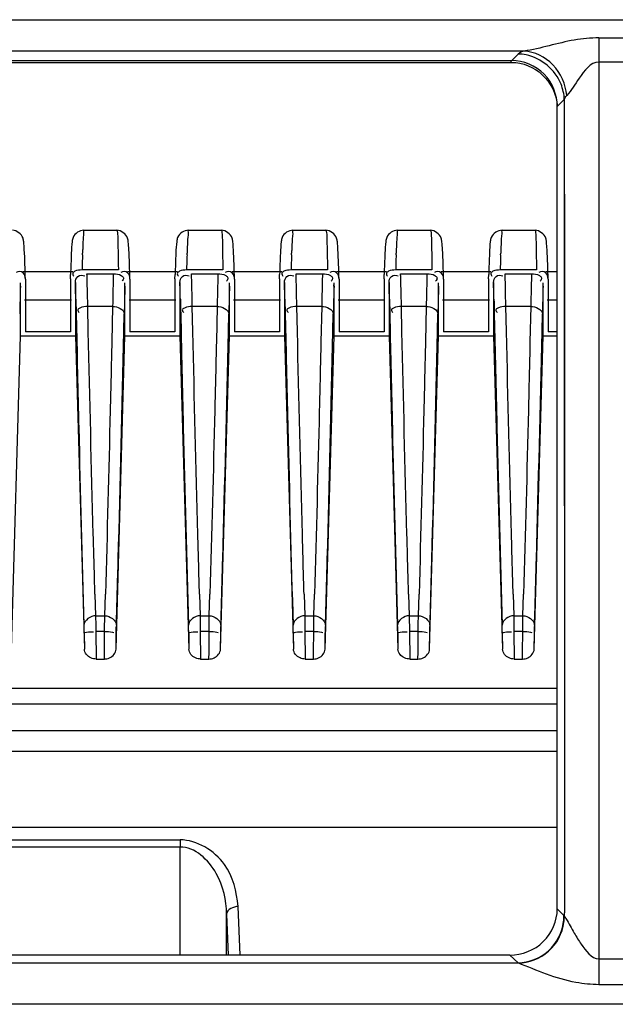
# Model space of a CAD drawing. Units: millimetres. Extents: x -1521 to 2687, y -427 to 1352.
# Drawn here: x 484 to 509, y -163 to -120 of the extents above; entities that cross this region are included whole.
import ezdxf

# ---------------------------------------------------------------- set-up
doc = ezdxf.new("R2010")
doc.units = ezdxf.units.MM
doc.header["$LTSCALE"] = 65.395
for name, color, linetype in [('1010X_过滤网_CONTINUOUSLINE', 7, 'CONTINUOUS'), ('210738385_中框（101_CONTINUOUSLINE', 7, 'CONTINUOUS'), ('210738386_底座（101_CONTINUOUSLINE', 7, 'CONTINUOUS')]:
    doc.layers.add(name, color=color, linetype=linetype)

msp = doc.modelspace()

# ---------------------------------------------------------------- linework, layer by layer
at = {"layer": '1010X_过滤网_CONTINUOUSLINE', "color": 7}
for p, q in [((390.648, -122.277), (504.813, -122.277)), ((504.813, -122.2), (504.813, -122.277)), ((505.879, -122.585), (506.029, -122.69)), ((506.803, -124.082), (506.808, -124.181))]:
    msp.add_line(p, q, dxfattribs=at)
for points in [[(504.813, -122.277), (504.848, -122.277), (505.029, -122.289), (505.208, -122.316), (505.384, -122.36), (505.556, -122.42), (505.721, -122.495), (505.879, -122.585)], [(506.029, -122.69), (506.168, -122.807), (506.296, -122.936)], [(506.296, -122.936), (506.412, -123.077), (506.514, -123.227), (506.603, -123.386), (506.677, -123.552), (506.735, -123.725), (506.777, -123.902), (506.803, -124.082)]]:
    msp.add_lwpolyline(points, dxfattribs=at)
at = {"layer": '210738385_中框（101_CONTINUOUSLINE', "color": 7}
for p, q in [((253.216, -120.443), (518.848, -120.442)), ((508.603, -121.228), (510.023, -121.228)), ((508.603, -121.228), (508.603, -122.266)), ((505.378, -121.794), (390.098, -121.794)), ((505.138, -121.918), (504.859, -122.2)), ((390.617, -122.2), (504.859, -122.2)), ((510.023, -122.266), (508.603, -122.266)), ((508.605, -122.266), (508.605, -160.832)), ((506.813, -124.18), (507.118, -123.871)), ((507.118, -123.871), (507.123, -158.852)), ((506.813, -128.035), (506.813, -124.18)), ((507.118, -124.18), (507.119, -131.681)), ((506.813, -129.526), (506.813, -128.035)), ((506.813, -129.673), (506.813, -129.525)), ((506.813, -131.885), (506.813, -129.673)), ((507.119, -131.681), (507.123, -158.852)), ((506.813, -158.688), (506.813, -131.885)), ((506.813, -158.688), (507.103, -158.97)), ((507.123, -158.992), (507.123, -158.852)), ((504.778, -160.668), (390.698, -160.668)), ((504.778, -160.668), (505.126, -161.007)), ((508.608, -160.832), (510.018, -160.832)), ((508.608, -160.832), (508.608, -161.944)), ((390.35, -161.007), (505.126, -161.007)), ((510.018, -161.944), (508.608, -161.944)), ((518.848, -162.786), (253.215, -162.787))]:
    msp.add_line(p, q, dxfattribs=at)
for centre, radius, start, end in [((505.126, -158.984), 1.977, 352.7898, 0.3783), ((505.166, -158.994), 1.956, 351.9874, 0.0545)]:
    msp.add_arc(centre, radius, start, end, dxfattribs=at)
for points, knots in [([(508.603, -121.228), (508.25, -121.228), (507.154, -121.327), (506.11, -121.687), (505.377, -121.794)], [0, 0, 0, 0, 0.322685, 1, 1, 1, 1]), ([(507.221, -123.698), (507.18, -123.219), (506.773, -122.278), (505.837, -121.82), (505.378, -121.794)], [0, 0, 0, 0, 0.511516, 1, 1, 1, 1]), ([(506.813, -124.18), (506.813, -123.678), (506.413, -122.625), (505.362, -122.2), (504.859, -122.2)], [0, 0, 0, 0, 0.499591, 1, 1, 1, 1]), ([(508.603, -122.266), (508.238, -122.27), (507.754, -122.939), (507.425, -123.474), (507.221, -123.698)], [0, 0, 0, 0, 0.545755, 1, 1, 1, 1]), ([(507.118, -123.871), (507.127, -123.84), (507.156, -123.778), (507.197, -123.725), (507.221, -123.698)], [0, 0, 0, 0, 0.475981, 1, 1, 1, 1]), ([(504.778, -160.668), (505.293, -160.668), (506.361, -160.259), (506.813, -159.197), (506.813, -158.688)], [0, 0, 0, 0, 0.503452, 1, 1, 1, 1]), ([(507.123, -158.992), (507.119, -158.988), (507.113, -158.981), (507.106, -158.974), (507.103, -158.97)], [0, 0, 0, 0, 0.516715, 1, 1, 1, 1]), ([(507.123, -158.992), (507.15, -159.023), (507.285, -159.273), (507.424, -159.516), (507.546, -159.723)], [0, 0, 0, 0, 0.146473, 1, 1, 1, 1]), ([(505.123, -161.005), (505.593, -160.995), (506.556, -160.618), (507.029, -159.699), (507.087, -159.232)], [0, 0, 0, 0, 0.499483, 1, 1, 1, 1]), ([(505.126, -161.007), (505.594, -161.008), (506.557, -160.636), (507.038, -159.73), (507.103, -159.266)], [0, 0, 0, 0, 0.500175, 1, 1, 1, 1]), ([(508.608, -161.944), (508.277, -161.935), (507.065, -161.826), (505.94, -161.333), (505.126, -161.007)], [0, 0, 0, 0, 0.274071, 1, 1, 1, 1])]:
    msp.add_open_spline(points, degree=3, knots=knots, dxfattribs=at)
for points in [[(505.378, -121.794), (505.292, -121.823), (505.201, -121.854), (505.138, -121.918)], [(505.475, -121.957), (505.364, -121.934), (505.251, -121.92), (505.138, -121.918)], [(506.975, -123.21), (506.736, -122.603), (506.113, -122.088), (505.475, -121.957)], [(507.118, -123.871), (507.111, -123.646), (507.058, -123.419), (506.975, -123.21)], [(507.546, -159.723), (507.641, -159.885), (507.739, -160.045), (507.845, -160.201)], [(507.845, -160.201), (508.03, -160.474), (508.278, -160.824), (508.608, -160.832)]]:
    msp.add_open_spline(points, degree=3, dxfattribs=at)
at = {"layer": '210738386_底座（101_CONTINUOUSLINE', "color": 7}
for p, q in [((486.438, -129.496), (487.858, -129.496)), ((490.938, -129.496), (492.358, -129.496)), ((495.438, -129.496), (496.858, -129.496)), ((499.938, -129.496), (501.358, -129.496)), ((504.438, -129.496), (505.858, -129.496)), ((486.376, -130.558), (486.379, -130.487)), ((487.91, -130.54), (487.917, -130.973)), ((490.876, -130.558), (490.879, -130.487)), ((492.41, -130.54), (492.417, -130.973)), ((495.376, -130.558), (495.379, -130.487)), ((496.91, -130.54), (496.917, -130.973)), ((499.876, -130.558), (499.879, -130.487)), ((501.41, -130.54), (501.417, -130.973)), ((504.376, -130.558), (504.379, -130.487)), ((505.91, -130.54), (505.917, -130.973)), ((483.816, -131.268), (485.961, -131.268)), ((487.921, -131.207), (486.357, -131.207)), ((487.917, -130.973), (487.921, -131.207)), ((488.316, -131.268), (490.461, -131.268)), ((492.421, -131.207), (490.857, -131.207)), ((492.417, -130.973), (492.421, -131.207)), ((492.816, -131.268), (494.961, -131.268)), ((496.921, -131.207), (495.357, -131.207)), ((496.917, -130.973), (496.921, -131.207)), ((497.316, -131.268), (499.461, -131.268)), ((501.421, -131.207), (499.857, -131.207)), ((501.417, -130.973), (501.421, -131.207)), ((501.816, -131.268), (503.961, -131.268)), ((505.921, -131.207), (504.357, -131.207)), ((505.917, -130.973), (505.921, -131.207)), ((506.316, -131.268), (506.813, -131.268)), ((483.921, -131.608), (483.92, -131.597)), ((483.921, -131.608), (483.921, -133.86)), ((485.856, -131.593), (485.862, -131.404)), ((485.856, -131.593), (485.856, -133.86)), ((486.57, -131.367), (487.706, -131.367)), ((486.573, -131.45), (486.57, -131.367)), ((488.421, -131.608), (488.42, -131.597)), ((488.421, -131.608), (488.421, -133.86)), ((490.356, -131.593), (490.362, -131.404)), ((490.356, -131.593), (490.356, -133.86)), ((491.07, -131.367), (492.206, -131.367)), ((491.073, -131.45), (491.07, -131.367)), ((492.921, -131.608), (492.92, -131.597)), ((492.921, -131.608), (492.921, -133.86)), ((494.856, -131.593), (494.862, -131.404)), ((494.856, -131.593), (494.856, -133.86)), ((495.57, -131.367), (496.706, -131.367)), ((495.573, -131.45), (495.57, -131.367)), ((497.421, -131.608), (497.42, -131.597)), ((497.421, -131.608), (497.421, -133.86)), ((499.356, -131.593), (499.362, -131.404)), ((499.356, -131.593), (499.356, -133.86)), ((500.07, -131.367), (501.206, -131.367)), ((500.073, -131.45), (500.07, -131.367)), ((501.921, -131.608), (501.92, -131.597)), ((501.921, -131.608), (501.921, -133.86)), ((503.856, -131.593), (503.862, -131.404)), ((503.856, -131.593), (503.856, -133.86)), ((504.57, -131.367), (505.706, -131.367)), ((504.573, -131.45), (504.57, -131.367)), ((506.421, -131.608), (506.42, -131.597)), ((506.421, -131.608), (506.421, -133.86)), ((483.703, -131.897), (483.706, -131.766)), ((483.706, -134.045), (483.706, -131.766)), ((486.071, -131.75), (486.071, -134.045)), ((488.203, -131.897), (488.206, -131.766)), ((488.206, -134.045), (488.206, -131.766)), ((490.571, -131.75), (490.571, -134.045)), ((492.703, -131.897), (492.706, -131.766)), ((492.706, -134.045), (492.706, -131.766)), ((495.071, -131.75), (495.071, -134.045)), ((497.203, -131.897), (497.206, -131.766)), ((497.206, -134.045), (497.206, -131.766)), ((499.571, -131.75), (499.571, -134.045)), ((501.703, -131.897), (501.706, -131.766)), ((501.706, -134.045), (501.706, -131.766)), ((504.071, -131.75), (504.071, -134.045)), ((506.203, -131.897), (506.206, -131.766)), ((506.206, -134.045), (506.206, -131.766)), ((485.897, -132.508), (483.88, -132.508)), ((486.09, -132.462), (486.093, -132.614)), ((486.604, -132.774), (486.592, -132.179)), ((490.397, -132.508), (488.38, -132.508)), ((490.59, -132.462), (490.593, -132.614)), ((491.104, -132.774), (491.092, -132.179)), ((494.897, -132.508), (492.88, -132.508)), ((495.09, -132.462), (495.093, -132.614)), ((495.604, -132.774), (495.592, -132.179)), ((499.397, -132.508), (497.38, -132.508)), ((499.59, -132.462), (499.593, -132.614)), ((500.104, -132.774), (500.092, -132.179)), ((503.897, -132.508), (501.88, -132.508)), ((504.09, -132.462), (504.093, -132.614)), ((504.604, -132.774), (504.592, -132.179)), ((506.813, -132.508), (506.38, -132.508)), ((486.093, -132.614), (486.1, -132.93)), ((486.1, -132.93), (486.104, -133.094)), ((487.673, -132.774), (486.604, -132.774)), ((486.628, -133.847), (486.604, -132.774)), ((487.673, -132.774), (487.64, -134.299)), ((487.677, -132.601), (487.673, -132.774)), ((490.593, -132.614), (490.6, -132.93)), ((490.6, -132.93), (490.604, -133.094)), ((492.173, -132.774), (491.104, -132.774)), ((491.128, -133.847), (491.104, -132.774)), ((492.173, -132.774), (492.14, -134.299)), ((492.177, -132.601), (492.173, -132.774)), ((495.093, -132.614), (495.1, -132.93)), ((495.1, -132.93), (495.104, -133.094)), ((496.673, -132.774), (495.604, -132.774)), ((495.628, -133.847), (495.604, -132.774)), ((496.673, -132.774), (496.64, -134.299)), ((496.677, -132.601), (496.673, -132.774)), ((499.593, -132.614), (499.6, -132.93)), ((499.6, -132.93), (499.604, -133.094)), ((501.173, -132.774), (500.104, -132.774)), ((500.128, -133.847), (500.104, -132.774)), ((501.173, -132.774), (501.14, -134.299)), ((501.177, -132.601), (501.173, -132.774)), ((504.093, -132.614), (504.1, -132.93)), ((504.1, -132.93), (504.104, -133.094)), ((505.673, -132.774), (504.604, -132.774)), ((504.628, -133.847), (504.604, -132.774)), ((505.673, -132.774), (505.64, -134.299)), ((505.677, -132.601), (505.673, -132.774)), ((486.104, -133.095), (486.141, -134.765)), ((488.157, -133.858), (488.173, -133.092)), ((490.604, -133.095), (490.641, -134.765)), ((492.657, -133.858), (492.673, -133.092)), ((495.104, -133.095), (495.141, -134.765)), ((497.157, -133.858), (497.173, -133.092)), ((499.604, -133.095), (499.641, -134.765)), ((501.657, -133.858), (501.673, -133.092)), ((504.104, -133.095), (504.141, -134.765)), ((506.157, -133.858), (506.173, -133.092)), ((483.32, -147.512), (483.706, -134.045)), ((483.706, -134.045), (486.071, -134.045)), ((485.856, -133.86), (483.921, -133.86)), ((486.071, -134.045), (486.457, -147.512)), ((487.82, -147.512), (488.206, -134.045)), ((488.206, -134.045), (490.571, -134.045)), ((490.356, -133.86), (488.421, -133.86)), ((490.571, -134.045), (490.957, -147.512)), ((492.32, -147.512), (492.706, -134.045)), ((492.706, -134.045), (495.071, -134.045)), ((494.856, -133.86), (492.921, -133.86)), ((495.071, -134.045), (495.457, -147.512)), ((496.82, -147.512), (497.206, -134.045)), ((497.206, -134.045), (499.571, -134.045)), ((499.356, -133.86), (497.421, -133.86)), ((499.571, -134.045), (499.957, -147.512)), ((501.32, -147.512), (501.706, -134.045)), ((501.706, -134.045), (504.071, -134.045)), ((503.856, -133.86), (501.921, -133.86)), ((504.071, -134.045), (504.457, -147.512)), ((505.82, -147.512), (506.206, -134.045)), ((506.206, -134.045), (506.813, -134.045)), ((506.813, -133.86), (506.421, -133.86)), ((486.915, -145.15), (486.942, -146.074)), ((487.335, -146.074), (487.363, -145.148)), ((491.415, -145.15), (491.442, -146.074)), ((491.835, -146.074), (491.863, -145.148)), ((495.915, -145.15), (495.942, -146.074)), ((496.335, -146.074), (496.363, -145.148)), ((500.415, -145.15), (500.442, -146.074)), ((500.835, -146.074), (500.863, -145.148)), ((504.915, -145.15), (504.942, -146.074)), ((505.335, -146.074), (505.363, -145.148)), ((486.942, -146.074), (487.335, -146.074)), ((491.442, -146.074), (491.835, -146.074)), ((495.942, -146.074), (496.335, -146.074)), ((500.442, -146.074), (500.835, -146.074)), ((504.942, -146.074), (505.335, -146.074)), ((486.449, -146.826), (486.457, -147.512)), ((487.329, -146.755), (486.949, -146.755)), ((486.949, -146.755), (486.964, -147.937)), ((487.324, -147.639), (487.329, -146.755)), ((487.82, -147.512), (487.829, -146.826)), ((490.949, -146.826), (490.957, -147.512)), ((491.829, -146.755), (491.449, -146.755)), ((491.449, -146.755), (491.464, -147.937)), ((491.824, -147.639), (491.829, -146.755)), ((492.32, -147.512), (492.329, -146.826)), ((495.449, -146.826), (495.457, -147.512)), ((496.329, -146.755), (495.949, -146.755)), ((495.949, -146.755), (495.964, -147.937)), ((496.324, -147.639), (496.329, -146.755)), ((496.82, -147.512), (496.829, -146.826)), ((499.949, -146.826), (499.957, -147.512)), ((500.829, -146.755), (500.449, -146.755)), ((500.449, -146.755), (500.464, -147.937)), ((500.824, -147.639), (500.829, -146.755)), ((501.32, -147.512), (501.329, -146.826)), ((504.449, -146.826), (504.457, -147.512)), ((505.329, -146.755), (504.949, -146.755)), ((504.949, -146.755), (504.964, -147.937)), ((505.324, -147.639), (505.329, -146.755)), ((505.82, -147.512), (505.829, -146.826)), ((487.318, -147.937), (487.324, -147.639)), ((491.818, -147.937), (491.824, -147.639)), ((496.318, -147.937), (496.324, -147.639)), ((500.818, -147.937), (500.824, -147.639)), ((505.318, -147.937), (505.324, -147.639)), ((486.964, -147.937), (487.318, -147.937)), ((491.464, -147.937), (491.818, -147.937)), ((495.964, -147.937), (496.318, -147.937)), ((500.464, -147.937), (500.818, -147.937)), ((504.964, -147.937), (505.318, -147.937)), ((388.663, -149.192), (506.813, -149.191)), ((506.813, -149.874), (388.663, -149.872)), ((506.813, -151.023), (388.663, -151.023)), ((388.663, -151.901), (506.813, -151.901)), ((506.813, -155.182), (388.663, -155.182)), ((460.783, -155.713), (490.578, -155.713)), ((490.578, -155.713), (490.578, -156.023)), ((490.578, -156.023), (460.783, -156.023)), ((490.584, -160.668), (490.578, -156.023)), ((493.16, -160.668), (493.081, -158.578)), ((492.581, -158.906), (492.648, -160.668)), ((492.583, -160.668), (492.581, -158.906))]:
    msp.add_line(p, q, dxfattribs=at)
for centre, radius, start, end in [((515.286, -131.309), 28.918, 177.2052, 178.033), ((501.371, -130.647), 14.988, 176.926, 177.1392), ((519.785, -131.309), 28.918, 177.2052, 178.033), ((505.871, -130.647), 14.988, 176.926, 177.1391), ((524.286, -131.309), 28.918, 177.2052, 178.033), ((510.371, -130.647), 14.988, 176.9261, 177.1392), ((528.785, -131.309), 28.918, 177.2052, 178.033), ((514.871, -130.647), 14.988, 176.926, 177.1391), ((533.286, -131.309), 28.918, 177.2052, 178.033), ((519.371, -130.647), 14.988, 176.9261, 177.1392), ((541.912, -132.287), 55.562, 177.9676, 178.1431), ((546.411, -132.287), 55.562, 177.9676, 178.1431), ((550.911, -132.287), 55.562, 177.9676, 178.1431), ((555.411, -132.287), 55.562, 177.9676, 178.1431), ((559.911, -132.287), 55.561, 177.9676, 178.1431), ((578.247, -133.616), 91.922, 178.09351, 178.49847), ((582.747, -133.616), 91.922, 178.09351, 178.49847), ((587.247, -133.616), 91.921, 178.0935, 178.49847), ((591.747, -133.616), 91.922, 178.09351, 178.49847), ((596.247, -133.616), 91.921, 178.0935, 178.49847), ((309.737, -136.454), 176.907, 1.38468, 1.62071), ((314.237, -136.454), 176.907, 1.38468, 1.62071), ((318.737, -136.454), 176.907, 1.38468, 1.62071), ((323.237, -136.454), 176.907, 1.38468, 1.62071), ((327.737, -136.454), 176.907, 1.38468, 1.62071), ((675.631, -137.21), 192.001, 178.41427, 178.77162), ((330.111, -136.268), 156.025, 1.39781, 1.65347), ((680.131, -137.21), 192.001, 178.41427, 178.77162), ((334.611, -136.268), 156.025, 1.39781, 1.65347), ((684.631, -137.21), 192.001, 178.41427, 178.77162), ((339.111, -136.268), 156.025, 1.39781, 1.65347), ((689.131, -137.21), 192.001, 178.41427, 178.77162), ((343.611, -136.268), 156.025, 1.39781, 1.65347), ((693.631, -137.21), 192.001, 178.41427, 178.77162), ((348.111, -136.268), 156.025, 1.39781, 1.65347), ((698.131, -137.21), 192.001, 178.41427, 178.77162), ((459.682, -147.159), 26.769, 0.7124, 1.4466), ((464.182, -147.159), 26.769, 0.7124, 1.4466), ((468.682, -147.159), 26.769, 0.7124, 1.4466), ((473.182, -147.159), 26.769, 0.7124, 1.4466), ((477.682, -147.159), 26.769, 0.7124, 1.4466)]:
    msp.add_arc(centre, radius, start, end, dxfattribs=at)
for points, knots in [([(483.921, -131.597), (483.909, -131.173), (483.894, -130.639), (483.856, -130.054), (483.812, -129.699), (483.549, -129.509), (483.358, -129.494)], [0, 0, 0, 0, 0.544624, 0.683896, 0.754475, 1, 1, 1, 1]), ([(486.438, -129.495), (486.251, -129.496), (485.981, -129.678), (485.912, -130.089), (485.891, -130.622), (485.872, -131.095), (485.862, -131.402)], [0, 0, 0, 0, 0.259269, 0.341857, 0.574091, 1, 1, 1, 1]), ([(486.438, -129.496), (486.409, -129.496), (486.444, -129.681), (486.409, -129.757), (486.405, -129.844)], [0, 0, 0, 0, 0.255293, 1, 1, 1, 1]), ([(488.421, -131.597), (488.409, -131.173), (488.394, -130.639), (488.356, -130.054), (488.312, -129.699), (488.049, -129.509), (487.858, -129.494)], [0, 0, 0, 0, 0.544624, 0.683896, 0.754475, 1, 1, 1, 1]), ([(487.858, -129.496), (487.873, -129.497), (487.869, -129.587), (487.884, -129.629), (487.888, -129.673)], [0, 0, 0, 0, 0.261257, 1, 1, 1, 1]), ([(490.938, -129.495), (490.751, -129.496), (490.481, -129.678), (490.412, -130.089), (490.391, -130.622), (490.372, -131.095), (490.362, -131.402)], [0, 0, 0, 0, 0.259269, 0.341857, 0.574091, 1, 1, 1, 1]), ([(490.938, -129.496), (490.909, -129.496), (490.944, -129.681), (490.909, -129.757), (490.905, -129.844)], [0, 0, 0, 0, 0.255293, 1, 1, 1, 1]), ([(492.921, -131.597), (492.909, -131.173), (492.894, -130.639), (492.856, -130.054), (492.812, -129.699), (492.549, -129.509), (492.358, -129.494)], [0, 0, 0, 0, 0.544624, 0.683896, 0.754475, 1, 1, 1, 1]), ([(492.358, -129.496), (492.373, -129.497), (492.369, -129.587), (492.384, -129.629), (492.388, -129.673)], [0, 0, 0, 0, 0.261257, 1, 1, 1, 1]), ([(495.438, -129.495), (495.251, -129.496), (494.981, -129.678), (494.912, -130.089), (494.891, -130.622), (494.872, -131.095), (494.862, -131.402)], [0, 0, 0, 0, 0.259269, 0.341857, 0.574091, 1, 1, 1, 1]), ([(495.438, -129.496), (495.409, -129.496), (495.444, -129.681), (495.409, -129.757), (495.405, -129.844)], [0, 0, 0, 0, 0.255293, 1, 1, 1, 1]), ([(497.421, -131.597), (497.409, -131.173), (497.394, -130.639), (497.356, -130.054), (497.312, -129.699), (497.049, -129.509), (496.858, -129.494)], [0, 0, 0, 0, 0.544624, 0.683896, 0.754475, 1, 1, 1, 1]), ([(496.858, -129.496), (496.873, -129.497), (496.869, -129.587), (496.884, -129.629), (496.888, -129.673)], [0, 0, 0, 0, 0.261257, 1, 1, 1, 1]), ([(499.938, -129.495), (499.751, -129.496), (499.481, -129.678), (499.412, -130.089), (499.391, -130.622), (499.372, -131.095), (499.362, -131.402)], [0, 0, 0, 0, 0.259269, 0.341857, 0.574091, 1, 1, 1, 1]), ([(499.938, -129.496), (499.909, -129.496), (499.944, -129.681), (499.909, -129.757), (499.905, -129.844)], [0, 0, 0, 0, 0.255293, 1, 1, 1, 1]), ([(501.921, -131.597), (501.909, -131.173), (501.894, -130.639), (501.856, -130.054), (501.812, -129.699), (501.549, -129.509), (501.358, -129.494)], [0, 0, 0, 0, 0.544624, 0.683896, 0.754475, 1, 1, 1, 1]), ([(501.358, -129.496), (501.373, -129.497), (501.369, -129.587), (501.384, -129.629), (501.388, -129.673)], [0, 0, 0, 0, 0.261257, 1, 1, 1, 1]), ([(504.438, -129.495), (504.251, -129.496), (503.981, -129.678), (503.912, -130.089), (503.891, -130.622), (503.872, -131.095), (503.862, -131.402)], [0, 0, 0, 0, 0.259269, 0.341857, 0.574091, 1, 1, 1, 1]), ([(504.438, -129.496), (504.409, -129.496), (504.444, -129.681), (504.409, -129.757), (504.405, -129.844)], [0, 0, 0, 0, 0.255293, 1, 1, 1, 1]), ([(506.421, -131.597), (506.409, -131.173), (506.394, -130.639), (506.356, -130.054), (506.312, -129.699), (506.049, -129.509), (505.858, -129.494)], [0, 0, 0, 0, 0.544624, 0.683896, 0.754475, 1, 1, 1, 1]), ([(505.858, -129.496), (505.873, -129.497), (505.869, -129.587), (505.884, -129.629), (505.888, -129.673)], [0, 0, 0, 0, 0.261257, 1, 1, 1, 1]), ([(487.888, -129.673), (487.892, -129.723), (487.901, -130.012), (487.906, -130.301), (487.91, -130.54)], [0, 0, 0, 0, 0.173869, 1, 1, 1, 1]), ([(492.388, -129.673), (492.392, -129.723), (492.401, -130.012), (492.406, -130.301), (492.41, -130.54)], [0, 0, 0, 0, 0.173869, 1, 1, 1, 1]), ([(496.888, -129.673), (496.892, -129.723), (496.901, -130.012), (496.906, -130.301), (496.91, -130.54)], [0, 0, 0, 0, 0.173869, 1, 1, 1, 1]), ([(501.388, -129.673), (501.392, -129.723), (501.401, -130.012), (501.406, -130.301), (501.41, -130.54)], [0, 0, 0, 0, 0.173869, 1, 1, 1, 1]), ([(505.888, -129.673), (505.892, -129.723), (505.901, -130.012), (505.906, -130.301), (505.91, -130.54)], [0, 0, 0, 0, 0.173869, 1, 1, 1, 1]), ([(483.921, -131.597), (483.918, -131.502), (483.869, -131.274), (483.606, -131.258), (483.523, -131.311)], [0, 0, 0, 0, 0.492971, 1, 1, 1, 1]), ([(486.357, -131.207), (486.252, -131.207), (486.11, -131.214), (485.928, -131.339), (485.974, -131.437), (486.003, -131.471)], [0, 0, 0, 0, 0.557095, 0.766043, 1, 1, 1, 1]), ([(488.421, -131.597), (488.418, -131.502), (488.369, -131.274), (488.106, -131.258), (488.023, -131.311)], [0, 0, 0, 0, 0.492971, 1, 1, 1, 1]), ([(490.857, -131.207), (490.752, -131.207), (490.61, -131.214), (490.428, -131.339), (490.474, -131.437), (490.503, -131.471)], [0, 0, 0, 0, 0.557095, 0.766043, 1, 1, 1, 1]), ([(492.921, -131.597), (492.918, -131.502), (492.869, -131.274), (492.606, -131.258), (492.523, -131.311)], [0, 0, 0, 0, 0.492971, 1, 1, 1, 1]), ([(495.357, -131.207), (495.252, -131.207), (495.11, -131.214), (494.928, -131.339), (494.974, -131.437), (495.003, -131.471)], [0, 0, 0, 0, 0.557095, 0.766043, 1, 1, 1, 1]), ([(497.421, -131.597), (497.418, -131.502), (497.369, -131.274), (497.106, -131.258), (497.023, -131.311)], [0, 0, 0, 0, 0.492971, 1, 1, 1, 1]), ([(499.857, -131.207), (499.752, -131.207), (499.61, -131.214), (499.428, -131.339), (499.474, -131.437), (499.503, -131.471)], [0, 0, 0, 0, 0.557095, 0.766043, 1, 1, 1, 1]), ([(501.921, -131.597), (501.918, -131.502), (501.869, -131.274), (501.606, -131.258), (501.523, -131.311)], [0, 0, 0, 0, 0.492971, 1, 1, 1, 1]), ([(504.357, -131.207), (504.252, -131.207), (504.11, -131.214), (503.928, -131.339), (503.974, -131.437), (504.003, -131.471)], [0, 0, 0, 0, 0.557095, 0.766043, 1, 1, 1, 1]), ([(506.421, -131.597), (506.418, -131.502), (506.369, -131.274), (506.106, -131.258), (506.023, -131.311)], [0, 0, 0, 0, 0.492971, 1, 1, 1, 1]), ([(486.071, -131.75), (486.071, -131.655), (486.13, -131.433), (486.389, -131.412), (486.472, -131.465)], [0, 0, 0, 0, 0.491101, 1, 1, 1, 1]), ([(487.706, -131.367), (487.704, -131.461), (487.693, -131.872), (487.684, -132.283), (487.677, -132.601)], [0, 0, 0, 0, 0.227929, 1, 1, 1, 1]), ([(487.706, -131.367), (487.824, -131.367), (487.985, -131.384), (488.175, -131.543), (488.113, -131.649), (488.078, -131.685)], [0, 0, 0, 0, 0.553034, 0.761817, 1, 1, 1, 1]), ([(490.571, -131.75), (490.571, -131.655), (490.63, -131.433), (490.889, -131.412), (490.972, -131.465)], [0, 0, 0, 0, 0.491101, 1, 1, 1, 1]), ([(492.206, -131.367), (492.204, -131.461), (492.193, -131.872), (492.184, -132.283), (492.177, -132.601)], [0, 0, 0, 0, 0.227929, 1, 1, 1, 1]), ([(492.206, -131.367), (492.324, -131.367), (492.485, -131.384), (492.675, -131.543), (492.613, -131.649), (492.578, -131.685)], [0, 0, 0, 0, 0.553034, 0.761817, 1, 1, 1, 1]), ([(495.071, -131.75), (495.071, -131.655), (495.13, -131.433), (495.389, -131.412), (495.472, -131.465)], [0, 0, 0, 0, 0.491101, 1, 1, 1, 1]), ([(496.706, -131.367), (496.704, -131.461), (496.693, -131.872), (496.684, -132.283), (496.677, -132.601)], [0, 0, 0, 0, 0.227929, 1, 1, 1, 1]), ([(496.706, -131.367), (496.824, -131.367), (496.985, -131.384), (497.175, -131.543), (497.113, -131.649), (497.078, -131.685)], [0, 0, 0, 0, 0.553034, 0.761817, 1, 1, 1, 1]), ([(499.571, -131.75), (499.571, -131.655), (499.63, -131.433), (499.889, -131.412), (499.972, -131.465)], [0, 0, 0, 0, 0.491101, 1, 1, 1, 1]), ([(501.206, -131.367), (501.204, -131.461), (501.193, -131.872), (501.184, -132.283), (501.177, -132.601)], [0, 0, 0, 0, 0.227929, 1, 1, 1, 1]), ([(501.206, -131.367), (501.324, -131.367), (501.485, -131.384), (501.675, -131.543), (501.613, -131.649), (501.578, -131.685)], [0, 0, 0, 0, 0.553034, 0.761817, 1, 1, 1, 1]), ([(504.071, -131.75), (504.071, -131.655), (504.13, -131.433), (504.389, -131.412), (504.472, -131.465)], [0, 0, 0, 0, 0.491101, 1, 1, 1, 1]), ([(505.706, -131.367), (505.704, -131.461), (505.693, -131.872), (505.684, -132.283), (505.677, -132.601)], [0, 0, 0, 0, 0.227929, 1, 1, 1, 1]), ([(505.706, -131.367), (505.824, -131.367), (505.985, -131.384), (506.175, -131.543), (506.113, -131.649), (506.078, -131.685)], [0, 0, 0, 0, 0.553034, 0.761817, 1, 1, 1, 1]), ([(486.604, -132.774), (486.488, -132.776), (486.344, -132.787), (486.136, -132.912), (486.201, -133.003), (486.233, -133.029)], [0, 0, 0, 0, 0.589901, 0.790534, 1, 1, 1, 1]), ([(491.104, -132.774), (490.988, -132.776), (490.844, -132.787), (490.636, -132.912), (490.701, -133.003), (490.733, -133.029)], [0, 0, 0, 0, 0.589901, 0.790534, 1, 1, 1, 1]), ([(495.604, -132.774), (495.488, -132.776), (495.344, -132.787), (495.136, -132.912), (495.201, -133.003), (495.233, -133.029)], [0, 0, 0, 0, 0.589901, 0.790534, 1, 1, 1, 1]), ([(500.104, -132.774), (499.988, -132.776), (499.844, -132.787), (499.636, -132.912), (499.701, -133.003), (499.733, -133.029)], [0, 0, 0, 0, 0.589901, 0.790534, 1, 1, 1, 1]), ([(504.604, -132.774), (504.488, -132.776), (504.344, -132.787), (504.136, -132.912), (504.201, -133.003), (504.233, -133.029)], [0, 0, 0, 0, 0.589901, 0.790534, 1, 1, 1, 1]), ([(486.915, -145.15), (486.89, -144.293), (486.784, -140.526), (486.693, -136.758), (486.628, -133.847)], [0, 0, 0, 0, 0.22731, 1, 1, 1, 1]), ([(487.835, -146.477), (487.863, -145.534), (487.983, -141.328), (488.084, -137.122), (488.157, -133.858)], [0, 0, 0, 0, 0.22414, 1, 1, 1, 1]), ([(491.415, -145.15), (491.39, -144.293), (491.284, -140.526), (491.193, -136.758), (491.128, -133.847)], [0, 0, 0, 0, 0.22731, 1, 1, 1, 1]), ([(492.335, -146.477), (492.363, -145.534), (492.483, -141.328), (492.584, -137.122), (492.657, -133.858)], [0, 0, 0, 0, 0.22414, 1, 1, 1, 1]), ([(495.915, -145.15), (495.89, -144.293), (495.784, -140.526), (495.693, -136.758), (495.628, -133.847)], [0, 0, 0, 0, 0.22731, 1, 1, 1, 1]), ([(496.835, -146.477), (496.863, -145.534), (496.983, -141.328), (497.084, -137.122), (497.157, -133.858)], [0, 0, 0, 0, 0.22414, 1, 1, 1, 1]), ([(500.415, -145.15), (500.39, -144.293), (500.284, -140.526), (500.193, -136.758), (500.128, -133.847)], [0, 0, 0, 0, 0.22731, 1, 1, 1, 1]), ([(501.335, -146.477), (501.363, -145.534), (501.483, -141.328), (501.584, -137.122), (501.657, -133.858)], [0, 0, 0, 0, 0.22414, 1, 1, 1, 1]), ([(504.915, -145.15), (504.89, -144.293), (504.784, -140.526), (504.693, -136.758), (504.628, -133.847)], [0, 0, 0, 0, 0.22731, 1, 1, 1, 1]), ([(505.835, -146.477), (505.863, -145.534), (505.983, -141.328), (506.084, -137.122), (506.157, -133.858)], [0, 0, 0, 0, 0.22414, 1, 1, 1, 1]), ([(487.64, -134.299), (487.617, -135.28), (487.533, -138.896), (487.44, -142.513), (487.363, -145.148)], [0, 0, 0, 0, 0.271282, 1, 1, 1, 1]), ([(492.14, -134.299), (492.117, -135.28), (492.033, -138.896), (491.94, -142.513), (491.863, -145.148)], [0, 0, 0, 0, 0.271282, 1, 1, 1, 1]), ([(496.64, -134.299), (496.617, -135.28), (496.533, -138.896), (496.44, -142.513), (496.363, -145.148)], [0, 0, 0, 0, 0.271282, 1, 1, 1, 1]), ([(501.14, -134.299), (501.117, -135.28), (501.033, -138.896), (500.94, -142.513), (500.863, -145.148)], [0, 0, 0, 0, 0.271282, 1, 1, 1, 1]), ([(505.64, -134.299), (505.617, -135.28), (505.533, -138.896), (505.44, -142.513), (505.363, -145.148)], [0, 0, 0, 0, 0.271282, 1, 1, 1, 1]), ([(486.141, -134.765), (486.165, -135.834), (486.256, -139.74), (486.357, -143.646), (486.442, -146.483)], [0, 0, 0, 0, 0.273677, 1, 1, 1, 1]), ([(490.641, -134.765), (490.665, -135.834), (490.756, -139.74), (490.857, -143.646), (490.942, -146.483)], [0, 0, 0, 0, 0.273677, 1, 1, 1, 1]), ([(495.141, -134.765), (495.165, -135.834), (495.256, -139.74), (495.357, -143.646), (495.442, -146.483)], [0, 0, 0, 0, 0.273677, 1, 1, 1, 1]), ([(499.641, -134.765), (499.665, -135.834), (499.756, -139.74), (499.857, -143.646), (499.942, -146.483)], [0, 0, 0, 0, 0.273677, 1, 1, 1, 1]), ([(504.141, -134.765), (504.165, -135.834), (504.256, -139.74), (504.357, -143.646), (504.442, -146.483)], [0, 0, 0, 0, 0.273677, 1, 1, 1, 1]), ([(486.942, -146.074), (486.943, -146.12), (486.946, -146.346), (486.947, -146.573), (486.949, -146.755)], [0, 0, 0, 0, 0.198506, 1, 1, 1, 1]), ([(487.329, -146.755), (487.329, -146.689), (487.331, -146.462), (487.333, -146.235), (487.335, -146.074)], [0, 0, 0, 0, 0.290785, 1, 1, 1, 1]), ([(491.442, -146.074), (491.443, -146.12), (491.446, -146.346), (491.447, -146.573), (491.449, -146.755)], [0, 0, 0, 0, 0.198506, 1, 1, 1, 1]), ([(491.829, -146.755), (491.829, -146.689), (491.831, -146.462), (491.833, -146.235), (491.835, -146.074)], [0, 0, 0, 0, 0.290785, 1, 1, 1, 1]), ([(495.942, -146.074), (495.943, -146.12), (495.946, -146.346), (495.947, -146.573), (495.949, -146.755)], [0, 0, 0, 0, 0.198506, 1, 1, 1, 1]), ([(496.329, -146.755), (496.329, -146.689), (496.331, -146.462), (496.333, -146.235), (496.335, -146.074)], [0, 0, 0, 0, 0.290785, 1, 1, 1, 1]), ([(500.442, -146.074), (500.443, -146.12), (500.446, -146.346), (500.447, -146.573), (500.449, -146.755)], [0, 0, 0, 0, 0.198506, 1, 1, 1, 1]), ([(500.829, -146.755), (500.829, -146.689), (500.831, -146.462), (500.833, -146.235), (500.835, -146.074)], [0, 0, 0, 0, 0.290785, 1, 1, 1, 1]), ([(504.942, -146.074), (504.943, -146.12), (504.946, -146.346), (504.947, -146.573), (504.949, -146.755)], [0, 0, 0, 0, 0.198506, 1, 1, 1, 1]), ([(505.329, -146.755), (505.329, -146.689), (505.331, -146.462), (505.333, -146.235), (505.335, -146.074)], [0, 0, 0, 0, 0.290785, 1, 1, 1, 1]), ([(486.449, -146.826), (486.452, -146.789), (486.645, -146.772), (486.75, -146.764), (486.848, -146.773)], [0, 0, 0, 0, 0.272986, 1, 1, 1, 1]), ([(487.329, -146.755), (487.387, -146.756), (487.458, -146.746), (487.767, -146.801), (487.7, -146.811)], [0, 0, 0, 0, 0.463117, 1, 1, 1, 1]), ([(487.829, -146.826), (487.83, -146.741), (487.836, -146.647), (487.832, -146.551), (487.835, -146.541)], [0, 0, 0, 0, 0.889997, 1, 1, 1, 1]), ([(490.949, -146.826), (490.952, -146.789), (491.145, -146.772), (491.25, -146.764), (491.348, -146.773)], [0, 0, 0, 0, 0.272986, 1, 1, 1, 1]), ([(491.829, -146.755), (491.887, -146.756), (491.958, -146.746), (492.267, -146.801), (492.2, -146.811)], [0, 0, 0, 0, 0.463117, 1, 1, 1, 1]), ([(492.329, -146.826), (492.33, -146.741), (492.336, -146.647), (492.332, -146.551), (492.335, -146.541)], [0, 0, 0, 0, 0.889997, 1, 1, 1, 1]), ([(495.449, -146.826), (495.452, -146.789), (495.645, -146.772), (495.75, -146.764), (495.848, -146.773)], [0, 0, 0, 0, 0.272986, 1, 1, 1, 1]), ([(496.329, -146.755), (496.387, -146.756), (496.458, -146.746), (496.767, -146.801), (496.7, -146.811)], [0, 0, 0, 0, 0.463117, 1, 1, 1, 1]), ([(496.829, -146.826), (496.83, -146.741), (496.836, -146.647), (496.832, -146.551), (496.835, -146.541)], [0, 0, 0, 0, 0.889997, 1, 1, 1, 1]), ([(499.949, -146.826), (499.952, -146.789), (500.145, -146.772), (500.25, -146.764), (500.348, -146.773)], [0, 0, 0, 0, 0.272986, 1, 1, 1, 1]), ([(500.829, -146.755), (500.887, -146.756), (500.958, -146.746), (501.267, -146.801), (501.2, -146.811)], [0, 0, 0, 0, 0.463117, 1, 1, 1, 1]), ([(501.329, -146.826), (501.33, -146.741), (501.336, -146.647), (501.332, -146.551), (501.335, -146.541)], [0, 0, 0, 0, 0.889997, 1, 1, 1, 1]), ([(504.449, -146.826), (504.452, -146.789), (504.645, -146.772), (504.75, -146.764), (504.848, -146.773)], [0, 0, 0, 0, 0.272986, 1, 1, 1, 1]), ([(505.329, -146.755), (505.387, -146.756), (505.458, -146.746), (505.767, -146.801), (505.7, -146.811)], [0, 0, 0, 0, 0.463117, 1, 1, 1, 1]), ([(505.829, -146.826), (505.83, -146.741), (505.836, -146.647), (505.832, -146.551), (505.835, -146.541)], [0, 0, 0, 0, 0.889997, 1, 1, 1, 1]), ([(486.964, -147.937), (486.888, -147.937), (486.654, -147.899), (486.462, -147.67), (486.457, -147.512)], [0, 0, 0, 0, 0.324922, 1, 1, 1, 1]), ([(487.318, -147.937), (487.394, -147.937), (487.625, -147.896), (487.816, -147.669), (487.82, -147.512)], [0, 0, 0, 0, 0.324728, 1, 1, 1, 1]), ([(491.464, -147.937), (491.388, -147.937), (491.154, -147.899), (490.962, -147.67), (490.957, -147.512)], [0, 0, 0, 0, 0.324922, 1, 1, 1, 1]), ([(491.818, -147.937), (491.894, -147.937), (492.125, -147.896), (492.316, -147.669), (492.32, -147.512)], [0, 0, 0, 0, 0.324728, 1, 1, 1, 1]), ([(495.964, -147.937), (495.888, -147.937), (495.654, -147.899), (495.462, -147.67), (495.457, -147.512)], [0, 0, 0, 0, 0.324922, 1, 1, 1, 1]), ([(496.318, -147.937), (496.394, -147.937), (496.625, -147.896), (496.816, -147.669), (496.82, -147.512)], [0, 0, 0, 0, 0.324728, 1, 1, 1, 1]), ([(500.464, -147.937), (500.388, -147.937), (500.154, -147.899), (499.962, -147.67), (499.957, -147.512)], [0, 0, 0, 0, 0.324922, 1, 1, 1, 1]), ([(500.818, -147.937), (500.894, -147.937), (501.125, -147.896), (501.316, -147.669), (501.32, -147.512)], [0, 0, 0, 0, 0.324728, 1, 1, 1, 1]), ([(504.964, -147.937), (504.888, -147.937), (504.654, -147.899), (504.462, -147.67), (504.457, -147.512)], [0, 0, 0, 0, 0.324922, 1, 1, 1, 1]), ([(505.318, -147.937), (505.394, -147.937), (505.625, -147.896), (505.816, -147.669), (505.82, -147.512)], [0, 0, 0, 0, 0.324728, 1, 1, 1, 1]), ([(493.081, -158.578), (493.013, -157.949), (492.7, -156.555), (491.307, -155.725), (490.578, -155.713)], [0, 0, 0, 0, 0.464601, 1, 1, 1, 1]), ([(492.581, -158.906), (492.562, -158.306), (492.334, -157.082), (491.221, -156.017), (490.578, -156.023)], [0, 0, 0, 0, 0.482904, 1, 1, 1, 1])]:
    msp.add_open_spline(points, degree=3, knots=knots, dxfattribs=at)
for points in [[(487.673, -132.774), (487.871, -132.777), (488.172, -132.896), (488.173, -133.094)], [(492.173, -132.774), (492.371, -132.777), (492.672, -132.896), (492.673, -133.094)], [(496.673, -132.774), (496.871, -132.777), (497.172, -132.896), (497.173, -133.094)], [(501.173, -132.774), (501.371, -132.777), (501.672, -132.896), (501.673, -133.094)], [(505.673, -132.774), (505.871, -132.777), (506.172, -132.896), (506.173, -133.094)], [(486.942, -146.074), (486.727, -146.076), (486.443, -146.268), (486.442, -146.483)], [(487.335, -146.074), (487.551, -146.077), (487.835, -146.269), (487.835, -146.484)], [(491.442, -146.074), (491.227, -146.076), (490.943, -146.268), (490.942, -146.483)], [(491.835, -146.074), (492.051, -146.077), (492.335, -146.269), (492.335, -146.484)], [(495.942, -146.074), (495.727, -146.076), (495.443, -146.268), (495.442, -146.483)], [(496.335, -146.074), (496.551, -146.077), (496.835, -146.269), (496.835, -146.484)], [(500.442, -146.074), (500.227, -146.076), (499.943, -146.268), (499.942, -146.483)], [(500.835, -146.074), (501.051, -146.077), (501.335, -146.269), (501.335, -146.484)], [(504.942, -146.074), (504.727, -146.076), (504.443, -146.268), (504.442, -146.483)], [(505.335, -146.074), (505.551, -146.077), (505.835, -146.269), (505.835, -146.484)], [(493.081, -158.578), (492.881, -158.582), (492.591, -158.707), (492.581, -158.906)]]:
    msp.add_open_spline(points, degree=3, dxfattribs=at)

doc.saveas('drawing.dxf')
